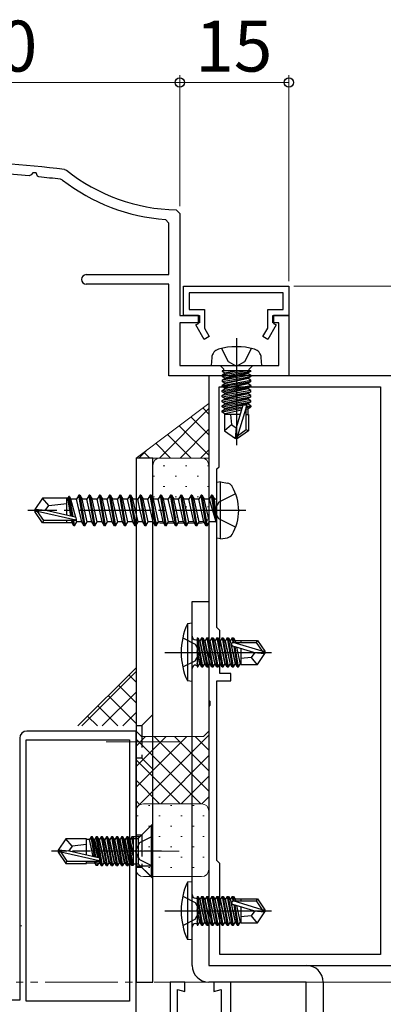
# Model space of a CAD drawing. Extents: x 105 to 1155, y 126 to 1689.
# Drawn here: x 686 to 736, y 1165 to 1300 of the extents above; entities that cross this region are included whole.
import ezdxf

# ---------------------------------------------------------------- set-up
doc = ezdxf.new("R2010")
doc.units = 0
for name, pattern in [('YCENTER_1', [13, 10, -1, 1, -1]), ('YDIVIDE_1', [15, 10, -1, 1, -1, 1, -1]), ('YHIDDEN_1', [4, 3, -1])]:
    doc.linetypes.add(name, pattern=pattern)
for name, color, linetype, lineweight in [('YKK_11', 7, 'CONTINUOUS', 30), ('YKK_12', 2, 'CONTINUOUS', 13), ('YKK_13', 4, 'CONTINUOUS', 30), ('YKK_D', 6, 'CONTINUOUS', 13), ('YSS_K', 3, 'CONTINUOUS', 13)]:
    doc.layers.add(name, color=color, linetype=linetype, lineweight=lineweight)
doc.styles.add('text-b', font='txt')

msp = doc.modelspace()

# ---------------------------------------------------------------- linework, layer by layer
at = {"layer": 'YKK_11', "color": 30, "linetype": 'ByBlock', "lineweight": -2, "ltscale": 0.5}
for p, q in [((692.08, 1279.82, 0), (692.33, 1279.72, 0)), ((687.5, 1279.07, 0), (687.22, 1278.93, 0)), ((687.69, 1279.38, 0), (687.5, 1279.07, 0)), ((688.18, 1279.35, 0), (687.69, 1279.38, 0)), ((688.36, 1278.92, 0), (688.18, 1279.35, 0)), ((688.52, 1278.8, 0), (688.36, 1278.92, 0)), ((691.77, 1278.37, 0), (691.52, 1278.48, 0)), ((706.4, 1272.45, 0), (705.94, 1272.95, 0)), ((707.41, 1274.28, 0), (707.9, 1273.78, 0)), ((707.9, 1273.78, 0), (707.9, 1259.77, 0)), ((706.4, 1265.37, 0), (706.4, 1272.45, 0)), ((695.05, 1265.37, 0), (706.4, 1265.37, 0)), ((706.4, 1264.07, 0), (695.05, 1264.07, 0)), ((706.4, 1251.47, 0), (706.4, 1264.07, 0)), ((708.4, 1263.77), (722.9, 1263.77)), ((708.4, 1259.77), (708.4, 1263.77)), ((722.9, 1263.77), (722.9, 1259.77)), ((722.1, 1262.87), (709.2, 1262.87)), ((709.2, 1262.87), (709.2, 1260.57)), ((722.1, 1260.57), (722.1, 1262.87)), ((707.9, 1259.77, 0), (710.6, 1259.77, 0)), ((710.5, 1259.77), (708.4, 1259.77)), ((709.2, 1260.57), (711.3, 1260.57)), ((710.5, 1258.67), (710.5, 1259.77)), ((710.6, 1259.77, 0), (710.6, 1258.77, 0)), ((711.3, 1260.57), (711.3, 1258.03)), ((720, 1258.03), (720, 1260.57)), ((720, 1260.57), (722.1, 1260.57)), ((720.7, 1258.77, 0), (720.7, 1259.77, 0)), ((720.7, 1259.77, 0), (722.9, 1259.77, 0)), ((722.9, 1259.77), (720.8, 1259.77)), ((720.8, 1259.77), (720.8, 1258.67)), ((722.9, 1259.77, 0), (722.9, 1251.47, 0)), ((710.6, 1258.77, 0), (707.9, 1258.77, 0)), ((707.9, 1258.77, 0), (707.9, 1252.87, 0)), ((710.13, 1258.46), (710.5, 1258.67)), ((711.27, 1256.47), (710.13, 1258.46)), ((721.17, 1258.46), (720.03, 1256.47)), ((721.5, 1258.77, 0), (720.7, 1258.77, 0)), ((720.8, 1258.67), (721.17, 1258.46)), ((721.5, 1252.87, 0), (721.5, 1258.77, 0)), ((711.96, 1256.87), (711.27, 1256.47)), ((711.3, 1258.03), (711.96, 1256.87)), ((719.33, 1256.87), (720, 1258.03)), ((720.03, 1256.47), (719.33, 1256.87)), ((707.9, 1252.87, 0), (721.5, 1252.87, 0)), ((722.9, 1251.47, 0), (706.4, 1251.47, 0))]:
    msp.add_line(p, q, dxfattribs=at)
at = {"layer": 'YKK_11', "color": 211, "linetype": 'ByBlock', "lineweight": -2, "ltscale": 0.5}
for p, q in [((736.9, 1251.47), (711.9, 1251.47)), ((711.9, 1251.47), (711.9, 1206.93)), ((713.3, 1238.97), (713.3, 1249.97)), ((713.3, 1249.97), (735.5, 1249.97)), ((735.5, 1249.97), (735.5, 1171.97)), ((713, 1238.67), (713.3, 1238.97)), ((713, 1216.87), (713, 1238.67)), ((713.4, 1216.47), (713, 1216.87)), ((713.4, 1210.57), (713.4, 1216.47)), ((713, 1184.87), (713, 1209.57)), ((713, 1209.57), (714.9, 1209.57)), ((714.9, 1210.57), (713.4, 1210.57)), ((714.9, 1209.57), (714.9, 1210.57)), ((711.9, 1206.93), (712.02, 1206.75)), ((712.02, 1206.75), (712.02, 1206.2)), ((712.02, 1206.2), (711.9, 1206.02)), ((711.9, 1206.02), (711.9, 1170.47)), ((713.4, 1184.47), (713, 1184.87)), ((713.4, 1171.97), (713.4, 1184.47)), ((735.5, 1171.97), (713.4, 1171.97)), ((711.9, 1170.47), (736.9, 1170.47))]:
    msp.add_line(p, q, dxfattribs=at)
at = {"layer": 'YKK_11', "color": 80}
for p, q in [((709.6, 1170.47), (709.6, 1220.47)), ((709.6, 1220.47), (711.9, 1220.47)), ((711.9, 1220.47), (711.9, 1170.47)), ((711.9, 1170.47), (725.3, 1170.47)), ((725.3, 1168.17), (711.9, 1168.17)), ((725.3, 1131.47), (725.3, 1168.17)), ((727.6, 1168.17), (727.6, 1131.47))]:
    msp.add_line(p, q, dxfattribs=at)
at = {"layer": 'YKK_11', "color": 4, "linetype": 'ByBlock', "lineweight": -2, "ltscale": 0.5}
for p, q in [((701.9, 1202.67), (686.9, 1202.67)), ((701.9, 1163.47), (701.9, 1202.67)), ((685.9, 1201.67), (685.9, 1165.67)), ((686.8, 1165.57), (686.8, 1201.47)), ((686.8, 1201.47), (701, 1201.47)), ((701, 1201.47), (701, 1165.57)), ((685.9, 1165.67), (667.67, 1165.67)), ((701, 1165.57), (686.8, 1165.57))]:
    msp.add_line(p, q, dxfattribs=at)
at = {"layer": 'YKK_11', "color": 4, "linetype": 'ByBlock', "lineweight": -2}
for p, q in [((708.6, 1168.17), (706.6, 1168.17)), ((706.6, 1168.17), (706.6, 1163.47)), ((708.6, 1166.88), (708.6, 1168.17)), ((714.9, 1168.17), (712.6, 1168.17)), ((712.6, 1168.17), (712.6, 1166.88)), ((714.9, 1163.17), (714.9, 1168.17)), ((707.6, 1163.47), (707.6, 1167.15)), ((707.6, 1167.15), (708.6, 1166.88)), ((712.6, 1166.88), (713.6, 1167.15)), ((713.6, 1167.15), (713.6, 1163.47))]:
    msp.add_line(p, q, dxfattribs=at)
at = {"layer": 'YKK_11', "color": 30, "linetype": 'ByBlock', "lineweight": -2, "ltscale": 0.5}
for centre, radius, start, end in [((657.9, 981.77, 0), 300, 83.459, 89.9043), ((707.9, 1299.27, 0), 25, 231.4749, 268.8765), ((657.9, 981.77, 0), 298.6, 84.3665, 86.0404), ((657.9, 981.79, 0), 298.59, 83.5349, 84.1148), ((707.9, 1299.27, 0), 26.4, 232.3411, 265.7361), ((695.05, 1264.72, 0), 0.65, 90, 270)]:
    msp.add_arc(centre, radius, start, end, dxfattribs=at)
at = {"layer": 'YKK_11', "color": 4, "linetype": 'ByBlock', "lineweight": -2, "ltscale": 0.5}
msp.add_arc((686.9, 1201.67), 1, 90, 180, dxfattribs=at)
at = {"layer": 'YKK_11', "color": 80}
for centre, start, end in [((711.9, 1170.47), 180, 270), ((725.3, 1168.17), 0, 90)]:
    msp.add_arc(centre, 2.3, start, end, dxfattribs=at)
at = {"layer": 'YKK_12', "linetype": 'YCENTER_1'}
for p, q in [((697.8, 1201.17, 0), (708.3, 1201.17, 0)), ((697.8, 1186.17, 0), (708.3, 1186.17, 0))]:
    msp.add_line(p, q, dxfattribs=at)
at = {"layer": 'YKK_12', "color": 1, "linetype": 'YDIVIDE_1', "true_color": 0xff0000}
msp.add_line((599.4, 1168.17), (779.48, 1168.17), dxfattribs=at)
at = {"layer": 'YKK_12'}
msp.add_line((731.8, 1168.17, 0), (727.6, 1168.17), dxfattribs=at)
at = {"layer": 'YKK_13', "linetype": 'ByBlock', "lineweight": -2, "ltscale": 0.5}
for p, q in [((715.7, 1256.63), (715.7, 1241.94)), ((713.65, 1255.24), (714.55, 1253.42)), ((716.84, 1253.42), (717.75, 1255.24)), ((712.3, 1253.99), (712.2, 1252.87)), ((712.2, 1252.87), (719.2, 1252.87)), ((713.97, 1252.37), (713.47, 1252.87)), ((714.55, 1253.42), (715.7, 1252.81)), ((715.7, 1252.81), (716.84, 1253.42)), ((717.43, 1252.37), (717.93, 1252.87)), ((719.2, 1252.87), (719.1, 1253.99)), ((713.72, 1252.17), (713.72, 1252.09)), ((717.68, 1252.17), (713.72, 1252.17)), ((714.21, 1252.17), (713.72, 1252.09)), ((717.18, 1252.17), (713.72, 1251.56)), ((713.72, 1252.09), (714.1, 1251.87)), ((713.72, 1251.39), (717.68, 1252.09)), ((714.1, 1251.78), (713.72, 1251.56)), ((717.68, 1251.56), (713.72, 1250.86)), ((713.72, 1251.56), (713.72, 1251.39)), ((713.72, 1250.69), (717.68, 1251.39)), ((714.1, 1251.17), (713.72, 1251.39)), ((713.97, 1252.17), (713.97, 1252.37)), ((714.1, 1251.87), (715.5, 1252.17)), ((715.9, 1252.17), (714.1, 1251.78)), ((717.3, 1251.87), (714.1, 1251.17)), ((714.1, 1251.78), (714.1, 1251.87)), ((714.1, 1251.08), (717.3, 1251.78)), ((717.68, 1252.09), (717.3, 1251.87)), ((717.3, 1251.78), (717.3, 1251.87)), ((717.3, 1251.78), (717.68, 1251.56)), ((717.68, 1251.39), (717.3, 1251.17)), ((717.43, 1252.17), (717.43, 1252.37)), ((717.68, 1252.17), (717.68, 1252.09)), ((717.68, 1251.56), (717.68, 1251.39)), ((713.72, 1250.86), (714.1, 1251.08)), ((713.72, 1250.16), (717.68, 1250.86)), ((713.72, 1250.86), (713.72, 1250.69)), ((713.72, 1249.99), (717.68, 1250.69)), ((714.1, 1250.47), (713.72, 1250.69)), ((714.1, 1250.38), (713.72, 1250.16)), ((713.72, 1249.99), (713.72, 1250.16)), ((713.72, 1249.46), (717.68, 1250.16)), ((714.1, 1249.77), (713.72, 1249.99)), ((713.72, 1249.29), (717.68, 1249.99)), ((717.3, 1251.17), (714.1, 1250.47)), ((714.1, 1251.08), (714.1, 1251.17)), ((717.3, 1251.08), (714.1, 1250.38)), ((717.3, 1250.47), (714.1, 1249.77)), ((714.1, 1250.38), (714.1, 1250.47)), ((717.3, 1250.38), (714.1, 1249.68)), ((717.3, 1251.08), (717.3, 1251.17)), ((717.68, 1250.86), (717.3, 1251.08)), ((717.68, 1250.69), (717.3, 1250.47)), ((717.3, 1250.38), (717.3, 1250.47)), ((717.68, 1250.16), (717.3, 1250.38)), ((717.68, 1249.99), (717.3, 1249.77)), ((717.68, 1250.69), (717.68, 1250.86)), ((717.68, 1250.16), (717.68, 1249.99)), ((713.72, 1249.46), (714.1, 1249.68)), ((713.72, 1249.29), (713.72, 1249.46)), ((717.68, 1249.46), (713.72, 1248.76)), ((714.1, 1249.07), (713.72, 1249.29)), ((713.72, 1248.59), (717.68, 1249.29)), ((713.72, 1248.76), (714.1, 1248.98)), ((713.72, 1248.59), (713.72, 1248.76)), ((717.68, 1248.76), (713.72, 1248.06)), ((714.1, 1248.37), (713.72, 1248.59)), ((713.72, 1247.89), (717.68, 1248.59)), ((714.1, 1249.68), (714.1, 1249.77)), ((717.3, 1249.77), (714.1, 1249.07)), ((717.3, 1249.68), (714.1, 1248.98)), ((714.1, 1248.98), (714.1, 1249.07)), ((717.3, 1249.07), (714.1, 1248.37)), ((717.3, 1248.98), (714.1, 1248.28)), ((717.3, 1249.68), (717.3, 1249.77)), ((717.68, 1249.46), (717.3, 1249.68)), ((717.68, 1249.29), (717.3, 1249.07)), ((717.3, 1248.98), (717.3, 1249.07)), ((717.68, 1248.76), (717.3, 1248.98)), ((717.68, 1248.59), (717.3, 1248.37)), ((717.68, 1249.29), (717.68, 1249.46)), ((717.68, 1248.59), (717.68, 1248.76)), ((713.72, 1248.06), (714.1, 1248.28)), ((713.72, 1247.89), (713.72, 1248.06)), ((717.68, 1248.06), (713.72, 1247.36)), ((714.1, 1247.67), (713.72, 1247.89)), ((713.72, 1247.19), (717.68, 1247.89)), ((713.72, 1247.36), (714.1, 1247.58)), ((713.72, 1247.19), (713.72, 1247.36)), ((714.1, 1248.28), (714.1, 1248.37)), ((717.3, 1248.37), (714.1, 1247.67)), ((717.3, 1248.28), (714.1, 1247.58)), ((714.1, 1247.58), (714.1, 1247.67)), ((717.3, 1247.67), (714.1, 1246.97)), ((717.3, 1247.58), (714.1, 1246.88)), ((715.7, 1244.38), (716.62, 1247.49)), ((717.11, 1247.44), (715.85, 1243.24)), ((716.62, 1247.49), (717.11, 1247.44)), ((717.05, 1247.25), (717.68, 1247.36)), ((717.3, 1248.28), (717.3, 1248.37)), ((717.68, 1248.06), (717.3, 1248.28)), ((717.68, 1247.89), (717.3, 1247.67)), ((717.3, 1247.58), (717.3, 1247.67)), ((717.68, 1247.36), (717.3, 1247.58)), ((717.68, 1247.89), (717.68, 1248.06)), ((717.68, 1247.36), (717.68, 1247.19)), ((714.1, 1246.97), (713.72, 1247.19)), ((716.52, 1247.16), (713.72, 1246.66)), ((716.47, 1246.97), (713.72, 1246.49)), ((713.72, 1246.66), (714.1, 1246.88)), ((713.72, 1246.49), (713.72, 1246.66)), ((714.1, 1246.27), (713.72, 1246.49)), ((716.23, 1246.17), (714.05, 1246.17)), ((714.05, 1246.17), (714.05, 1243.89)), ((714.1, 1246.88), (714.1, 1246.97)), ((716.41, 1246.77), (714.1, 1246.27)), ((714.1, 1246.18), (714.1, 1246.27)), ((714.86, 1246.17), (715, 1244.77)), ((717.05, 1244.08), (717.05, 1247.23)), ((717.68, 1247.19), (717.05, 1247.07)), ((717.05, 1246.91), (717.3, 1246.97)), ((717.05, 1246.17), (717.35, 1246.17)), ((717.3, 1246.97), (717.68, 1247.19)), ((717.3, 1246.17), (717.3, 1246.97)), ((717.35, 1246.17), (717.35, 1243.89)), ((714.05, 1243.96), (715, 1244.77)), ((715, 1244.77), (715.7, 1244.27)), ((714.05, 1243.89), (715.55, 1242.87)), ((715.55, 1242.87), (715.7, 1244.38)), ((715.85, 1243.24), (717.05, 1244.08)), ((717.35, 1243.89), (715.85, 1242.87)), ((715.85, 1243.24), (715.85, 1242.87)), ((717.05, 1244.08), (717.35, 1243.89)), ((715.85, 1242.87), (715.55, 1242.87)), ((702.2, 1187.9, 0), (703.97, 1189.67, 0)), ((704.2, 1189.67, 0), (703.97, 1189.67, 0)), ((703.97, 1189.67, 0), (703.97, 1182.67, 0)), ((704.2, 1182.67, 0), (704.2, 1189.67, 0)), ((692.24, 1187.87, 0), (691.2, 1186.32, 0)), ((695.1, 1187.87, 0), (692.24, 1187.87, 0)), ((693.1, 1186.87, 0), (692.24, 1187.87, 0)), ((695.1, 1185.63, 0), (695.1, 1187.87, 0)), ((695.49, 1187.77, 0), (695.1, 1187.77, 0)), ((695.71, 1188.15, 0), (695.49, 1187.77, 0)), ((696.01, 1185.42, 0), (695.49, 1187.77, 0)), ((696.2, 1185.38, 0), (695.71, 1188.15, 0)), ((695.89, 1188.15, 0), (695.71, 1188.15, 0)), ((696.11, 1187.77, 0), (695.89, 1188.15, 0)), ((696.38, 1185.34, 0), (695.89, 1188.15, 0)), ((696.65, 1185.28, 0), (696.11, 1187.77, 0)), ((696.11, 1187.77, 0), (696.19, 1187.77, 0)), ((696.41, 1188.15, 0), (696.19, 1187.77, 0)), ((696.19, 1187.77, 0), (696.74, 1185.25, 0)), ((696.59, 1188.15, 0), (696.41, 1188.15, 0)), ((697.11, 1184.2, 0), (696.41, 1188.15, 0)), ((696.81, 1187.77, 0), (696.59, 1188.15, 0)), ((697.29, 1184.2, 0), (696.59, 1188.15, 0)), ((696.89, 1187.77, 0), (696.81, 1187.77, 0)), ((697.51, 1184.57, 0), (696.81, 1187.77, 0)), ((697.11, 1188.15, 0), (696.89, 1187.77, 0)), ((697.59, 1184.57, 0), (696.89, 1187.77, 0)), ((697.29, 1188.15, 0), (697.11, 1188.15, 0)), ((697.11, 1188.15, 0), (697.81, 1184.2, 0)), ((697.51, 1187.77, 0), (697.29, 1188.15, 0)), ((697.99, 1184.2, 0), (697.29, 1188.15, 0)), ((697.59, 1187.77, 0), (697.51, 1187.77, 0)), ((698.21, 1184.57, 0), (697.51, 1187.77, 0)), ((697.81, 1188.15, 0), (697.59, 1187.77, 0)), ((698.29, 1184.57, 0), (697.59, 1187.77, 0)), ((697.99, 1188.15, 0), (697.81, 1188.15, 0)), ((697.81, 1188.15, 0), (698.51, 1184.2, 0)), ((698.21, 1187.77, 0), (697.99, 1188.15, 0)), ((698.69, 1184.2, 0), (697.99, 1188.15, 0)), ((698.29, 1187.77, 0), (698.21, 1187.77, 0)), ((698.91, 1184.57, 0), (698.21, 1187.77, 0)), ((698.51, 1188.15, 0), (698.29, 1187.77, 0)), ((698.99, 1184.57, 0), (698.29, 1187.77, 0)), ((698.69, 1188.15, 0), (698.51, 1188.15, 0)), ((698.51, 1188.15, 0), (699.21, 1184.2, 0)), ((698.91, 1187.77, 0), (698.69, 1188.15, 0)), ((699.39, 1184.2, 0), (698.69, 1188.15, 0)), ((698.99, 1187.77, 0), (698.91, 1187.77, 0)), ((699.61, 1184.57, 0), (698.91, 1187.77, 0)), ((699.21, 1188.15, 0), (698.99, 1187.77, 0)), ((699.69, 1184.57, 0), (698.99, 1187.77, 0)), ((699.39, 1188.15, 0), (699.21, 1188.15, 0)), ((699.21, 1188.15, 0), (699.91, 1184.2, 0)), ((699.61, 1187.77, 0), (699.39, 1188.15, 0)), ((700.09, 1184.2, 0), (699.39, 1188.15, 0)), ((699.69, 1187.77, 0), (699.61, 1187.77, 0)), ((700.31, 1184.57, 0), (699.61, 1187.77, 0)), ((699.91, 1188.15, 0), (699.69, 1187.77, 0)), ((700.39, 1184.57, 0), (699.69, 1187.77, 0)), ((700.09, 1188.15, 0), (699.91, 1188.15, 0)), ((699.91, 1188.15, 0), (700.61, 1184.2, 0)), ((700.31, 1187.77, 0), (700.09, 1188.15, 0)), ((700.79, 1184.2, 0), (700.09, 1188.15, 0)), ((700.39, 1187.77, 0), (700.31, 1187.77, 0)), ((701.01, 1184.57, 0), (700.31, 1187.77, 0)), ((700.61, 1188.15, 0), (700.39, 1187.77, 0)), ((701.09, 1184.57, 0), (700.39, 1187.77, 0)), ((701.31, 1184.2, 0), (700.61, 1188.15, 0)), ((700.79, 1188.15, 0), (700.61, 1188.15, 0)), ((701.01, 1187.77, 0), (700.79, 1188.15, 0)), ((701.49, 1184.2, 0), (700.79, 1188.15, 0)), ((701.09, 1187.77, 0), (701.01, 1187.77, 0)), ((701.5, 1185.52, 0), (701.01, 1187.77, 0)), ((701.31, 1188.15, 0), (701.09, 1187.77, 0)), ((701.5, 1185.92, 0), (701.09, 1187.77, 0)), ((701.49, 1188.15, 0), (701.31, 1188.15, 0)), ((701.5, 1187.09, 0), (701.31, 1188.15, 0)), ((701.5, 1188.08, 0), (701.49, 1188.15, 0)), ((701.5, 1188.15, 0), (701.5, 1184.2, 0)), ((701.5, 1187.9, 0), (702.2, 1187.9, 0)), ((702.4, 1188.15, 0), (701.54, 1188.15, 0)), ((702.2, 1187.9, 0), (702.2, 1184.44, 0)), ((704.2, 1188.22, 0), (702.38, 1187.32, 0)), ((693.1, 1186.87, 0), (692.6, 1186.17, 0)), ((695.1, 1187.07, 0), (693.1, 1186.87, 0)), ((702.38, 1187.32, 0), (701.78, 1186.17, 0)), ((692.71, 1186.17, 0), (691.2, 1186.32, 0)), ((691.2, 1186.32, 0), (691.2, 1186.02, 0)), ((691.2, 1186.02, 0), (692.24, 1184.47, 0)), ((691.56, 1186.02, 0), (691.2, 1186.02, 0)), ((696.81, 1184.83, 0), (691.56, 1186.02, 0)), ((691.56, 1186.02, 0), (692.4, 1184.77, 0)), ((696.92, 1185.22, 0), (692.71, 1186.17, 0)), ((696.87, 1184.77, 0), (696.92, 1185.22, 0)), ((701.78, 1186.17, 0), (702.38, 1185.03, 0)), ((702.38, 1185.03, 0), (704.2, 1184.12, 0)), ((692.24, 1184.47, 0), (692.4, 1184.77, 0)), ((692.24, 1184.47, 0), (695.1, 1184.47, 0)), ((692.4, 1184.77, 0), (696.87, 1184.77, 0)), ((695.1, 1184.47, 0), (695.1, 1184.77, 0)), ((695.1, 1184.57, 0), (696.19, 1184.57, 0)), ((696.15, 1184.77, 0), (696.19, 1184.57, 0)), ((696.19, 1184.57, 0), (696.41, 1184.2, 0)), ((696.41, 1184.2, 0), (696.31, 1184.77, 0)), ((696.59, 1184.2, 0), (696.41, 1184.2, 0)), ((696.48, 1184.77, 0), (696.59, 1184.2, 0)), ((696.59, 1184.2, 0), (696.81, 1184.57, 0)), ((696.76, 1184.8, 0), (696.81, 1184.57, 0)), ((696.81, 1184.57, 0), (696.89, 1184.57, 0)), ((696.83, 1184.85, 0), (696.89, 1184.57, 0)), ((696.89, 1184.57, 0), (697.11, 1184.2, 0)), ((697.11, 1184.2, 0), (697.29, 1184.2, 0)), ((697.29, 1184.2, 0), (697.51, 1184.57, 0)), ((697.51, 1184.57, 0), (697.59, 1184.57, 0)), ((697.81, 1184.2, 0), (697.59, 1184.57, 0)), ((697.81, 1184.2, 0), (697.99, 1184.2, 0)), ((697.99, 1184.2, 0), (698.21, 1184.57, 0)), ((698.21, 1184.57, 0), (698.29, 1184.57, 0)), ((698.51, 1184.2, 0), (698.29, 1184.57, 0)), ((698.51, 1184.2, 0), (698.69, 1184.2, 0)), ((698.69, 1184.2, 0), (698.91, 1184.57, 0)), ((698.91, 1184.57, 0), (698.99, 1184.57, 0)), ((699.21, 1184.2, 0), (698.99, 1184.57, 0)), ((699.21, 1184.2, 0), (699.39, 1184.2, 0)), ((699.39, 1184.2, 0), (699.61, 1184.57, 0)), ((699.61, 1184.57, 0), (699.69, 1184.57, 0)), ((699.91, 1184.2, 0), (699.69, 1184.57, 0)), ((699.91, 1184.2, 0), (700.09, 1184.2, 0)), ((700.09, 1184.2, 0), (700.31, 1184.57, 0)), ((700.31, 1184.57, 0), (700.39, 1184.57, 0)), ((700.61, 1184.2, 0), (700.39, 1184.57, 0)), ((700.61, 1184.2, 0), (700.79, 1184.2, 0)), ((700.79, 1184.2, 0), (701.01, 1184.57, 0)), ((701.01, 1184.57, 0), (701.09, 1184.57, 0)), ((701.31, 1184.2, 0), (701.09, 1184.57, 0)), ((701.5, 1184.2, 0), (701.31, 1184.2, 0)), ((701.5, 1184.44, 0), (702.2, 1184.44, 0)), ((702.2, 1184.44, 0), (703.97, 1182.67, 0)), ((703.97, 1182.67, 0), (704.2, 1182.67, 0))]:
    msp.add_line(p, q, dxfattribs=at)
at = {"layer": 'YKK_13'}
for p, q in [((704.2, 1240.17, 0), (701.9, 1240.17, 0)), ((701.9, 1240.17, 0), (701.9, 1168.17, 0)), ((704.2, 1168.17, 0), (704.2, 1240.17, 0)), ((713.5, 1236.89, 0), (713, 1236.8, 0)), ((713, 1229.15, 0), (713, 1236.8, 0)), ((713.5, 1236.89, 0), (714.47, 1236.71, 0)), ((713.5, 1229.06, 0), (713.5, 1236.89, 0)), ((694.05, 1235.07, 0), (693.73, 1234.52, 0)), ((694.75, 1230.87, 0), (694.05, 1235.07, 0)), ((694.15, 1235.07, 0), (694.05, 1235.07, 0)), ((694.15, 1235.07, 0), (694.85, 1230.87, 0)), ((694.15, 1235.07, 0), (694.47, 1234.52, 0)), ((695.45, 1235.07, 0), (695.13, 1234.52, 0)), ((696.15, 1230.87, 0), (695.45, 1235.07, 0)), ((695.55, 1235.07, 0), (695.45, 1235.07, 0)), ((695.55, 1235.07, 0), (696.25, 1230.87, 0)), ((695.55, 1235.07, 0), (695.87, 1234.52, 0)), ((696.85, 1235.07, 0), (696.53, 1234.52, 0)), ((697.55, 1230.87, 0), (696.85, 1235.07, 0)), ((696.95, 1235.07, 0), (696.85, 1235.07, 0)), ((696.95, 1235.07, 0), (697.65, 1230.87, 0)), ((696.95, 1235.07, 0), (697.27, 1234.52, 0)), ((698.25, 1235.07, 0), (697.93, 1234.52, 0)), ((698.95, 1230.87, 0), (698.25, 1235.07, 0)), ((698.35, 1235.07, 0), (698.25, 1235.07, 0)), ((698.35, 1235.07, 0), (699.05, 1230.87, 0)), ((698.35, 1235.07, 0), (698.67, 1234.52, 0)), ((699.65, 1235.07, 0), (699.33, 1234.52, 0)), ((700.35, 1230.87, 0), (699.65, 1235.07, 0)), ((699.75, 1235.07, 0), (699.65, 1235.07, 0)), ((699.75, 1235.07, 0), (700.45, 1230.87, 0)), ((699.75, 1235.07, 0), (700.07, 1234.52, 0)), ((701.05, 1235.07, 0), (700.73, 1234.52, 0)), ((701.75, 1230.87, 0), (701.05, 1235.07, 0)), ((701.15, 1235.07, 0), (701.05, 1235.07, 0)), ((701.15, 1235.07, 0), (701.85, 1230.87, 0)), ((701.15, 1235.07, 0), (701.47, 1234.52, 0)), ((702.45, 1235.07, 0), (702.13, 1234.52, 0)), ((703.15, 1230.87, 0), (702.45, 1235.07, 0)), ((702.55, 1235.07, 0), (702.45, 1235.07, 0)), ((702.55, 1235.07, 0), (703.25, 1230.87, 0)), ((702.55, 1235.07, 0), (702.87, 1234.52, 0)), ((703.85, 1235.07, 0), (703.53, 1234.52, 0)), ((704.55, 1230.87, 0), (703.85, 1235.07, 0)), ((703.95, 1235.07, 0), (703.85, 1235.07, 0)), ((703.95, 1235.07, 0), (704.65, 1230.87, 0)), ((703.95, 1235.07, 0), (704.27, 1234.52, 0)), ((705.25, 1235.07, 0), (704.93, 1234.52, 0)), ((705.95, 1230.87, 0), (705.25, 1235.07, 0)), ((705.35, 1235.07, 0), (705.25, 1235.07, 0)), ((705.35, 1235.07, 0), (706.05, 1230.87, 0)), ((705.35, 1235.07, 0), (705.67, 1234.52, 0)), ((706.65, 1235.07, 0), (706.33, 1234.52, 0)), ((707.35, 1230.87, 0), (706.65, 1235.07, 0)), ((706.75, 1235.07, 0), (706.65, 1235.07, 0)), ((706.75, 1235.07, 0), (707.45, 1230.87, 0)), ((706.75, 1235.07, 0), (707.07, 1234.52, 0)), ((708.05, 1235.07, 0), (707.73, 1234.52, 0)), ((708.75, 1230.87, 0), (708.05, 1235.07, 0)), ((708.15, 1235.07, 0), (708.05, 1235.07, 0)), ((708.15, 1235.07, 0), (708.85, 1230.87, 0)), ((708.15, 1235.07, 0), (708.47, 1234.52, 0)), ((709.45, 1235.07, 0), (709.13, 1234.52, 0)), ((710.15, 1230.87, 0), (709.45, 1235.07, 0)), ((709.55, 1235.07, 0), (709.45, 1235.07, 0)), ((709.55, 1235.07, 0), (710.25, 1230.87, 0)), ((709.55, 1235.07, 0), (709.87, 1234.52, 0)), ((710.85, 1235.07, 0), (710.53, 1234.52, 0)), ((711.55, 1230.87, 0), (710.85, 1235.07, 0)), ((710.95, 1235.07, 0), (710.85, 1235.07, 0)), ((710.95, 1235.07, 0), (711.27, 1234.52, 0)), ((710.95, 1235.07, 0), (711.65, 1230.87, 0)), ((712.25, 1235.07, 0), (711.93, 1234.52, 0)), ((712.35, 1235.07, 0), (712.25, 1235.07, 0)), ((712.35, 1235.07, 0), (712.25, 1235.07, 0)), ((712.85, 1231.47, 0), (712.25, 1235.07, 0)), ((712.35, 1235.07, 0), (712.67, 1234.52, 0)), ((712.35, 1235.07, 0), (712.95, 1231.47, 0)), ((689.04, 1234.67, 0), (688, 1233.12, 0)), ((692.4, 1234.67, 0), (689.04, 1234.67, 0)), ((689.9, 1233.67, 0), (689.04, 1234.67, 0)), ((689.9, 1233.67, 0), (692.4, 1233.92, 0)), ((692.4, 1232.43, 0), (692.4, 1234.67, 0)), ((692.52, 1234.65, 0), (692.4, 1234.65, 0)), ((692.65, 1234.87, 0), (692.52, 1234.65, 0)), ((692.95, 1232.19, 0), (692.52, 1234.65, 0)), ((693.13, 1232.15, 0), (692.65, 1234.87, 0)), ((692.75, 1234.87, 0), (692.65, 1234.87, 0)), ((693.23, 1232.13, 0), (692.75, 1234.87, 0)), ((692.75, 1234.87, 0), (692.95, 1234.52, 0)), ((693.61, 1232.01, 0), (692.95, 1234.52, 0)), ((693.73, 1234.52, 0), (692.95, 1234.52, 0)), ((694.43, 1231.42, 0), (693.73, 1234.52, 0)), ((695.17, 1231.42, 0), (694.47, 1234.52, 0)), ((695.13, 1234.52, 0), (694.47, 1234.52, 0)), ((695.83, 1231.42, 0), (695.13, 1234.52, 0)), ((696.57, 1231.42, 0), (695.87, 1234.52, 0)), ((696.53, 1234.52, 0), (695.87, 1234.52, 0)), ((697.23, 1231.42, 0), (696.53, 1234.52, 0)), ((697.97, 1231.42, 0), (697.27, 1234.52, 0)), ((697.93, 1234.52, 0), (697.27, 1234.52, 0)), ((698.63, 1231.42, 0), (697.93, 1234.52, 0)), ((699.37, 1231.42, 0), (698.67, 1234.52, 0)), ((699.33, 1234.52, 0), (698.67, 1234.52, 0)), ((700.03, 1231.42, 0), (699.33, 1234.52, 0)), ((700.73, 1234.52, 0), (700.07, 1234.52, 0)), ((700.77, 1231.42, 0), (700.07, 1234.52, 0)), ((701.08, 1232.97, 0), (700.73, 1234.52, 0)), ((702.13, 1234.52, 0), (701.47, 1234.52, 0)), ((702.17, 1231.42, 0), (701.47, 1234.52, 0)), ((702.48, 1232.97, 0), (702.13, 1234.52, 0)), ((703.53, 1234.52, 0), (702.87, 1234.52, 0)), ((703.57, 1231.42, 0), (702.87, 1234.52, 0)), ((703.88, 1232.97, 0), (703.53, 1234.52, 0)), ((704.93, 1234.52, 0), (704.27, 1234.52, 0)), ((704.97, 1231.42, 0), (704.27, 1234.52, 0)), ((705.28, 1232.97, 0), (704.93, 1234.52, 0)), ((706.37, 1231.42, 0), (705.67, 1234.52, 0)), ((706.33, 1234.52, 0), (705.67, 1234.52, 0)), ((707.03, 1231.42, 0), (706.33, 1234.52, 0)), ((707.77, 1231.42, 0), (707.07, 1234.52, 0)), ((707.73, 1234.52, 0), (707.07, 1234.52, 0)), ((708.43, 1231.42, 0), (707.73, 1234.52, 0)), ((709.17, 1231.42, 0), (708.47, 1234.52, 0)), ((709.13, 1234.52, 0), (708.47, 1234.52, 0)), ((709.83, 1231.42, 0), (709.13, 1234.52, 0)), ((710.57, 1231.42, 0), (709.87, 1234.52, 0)), ((710.53, 1234.52, 0), (709.87, 1234.52, 0)), ((711.23, 1231.42, 0), (710.53, 1234.52, 0)), ((711.97, 1231.42, 0), (711.27, 1234.52, 0)), ((711.93, 1234.52, 0), (711.27, 1234.52, 0)), ((711.93, 1234.52, 0), (712.85, 1231.47, 0)), ((712.8, 1234.52, 0), (712.67, 1234.52, 0)), ((712.95, 1231.47, 0), (712.67, 1234.52, 0)), ((688, 1233.12, 0), (688, 1232.82, 0)), ((689.51, 1232.97, 0), (688, 1233.12, 0)), ((689.51, 1232.97, 0), (688, 1232.97, 0)), ((688.36, 1232.82, 0), (688, 1232.82, 0)), ((689.04, 1231.27, 0), (688, 1232.82, 0)), ((689.2, 1231.57, 0), (688.36, 1232.82, 0)), ((693.61, 1231.63, 0), (688.36, 1232.82, 0)), ((689.4, 1232.97, 0), (689.9, 1233.67, 0)), ((693.51, 1232.06, 0), (689.51, 1232.97, 0)), ((701.43, 1231.42, 0), (701.08, 1232.97, 0)), ((702.83, 1231.42, 0), (702.48, 1232.97, 0)), ((704.23, 1231.42, 0), (703.88, 1232.97, 0)), ((705.63, 1231.42, 0), (705.28, 1232.97, 0)), ((689.04, 1231.27, 0), (689.2, 1231.57, 0)), ((692.4, 1231.27, 0), (689.04, 1231.27, 0)), ((693.45, 1231.57, 0), (689.2, 1231.57, 0)), ((692.4, 1231.27, 0), (692.4, 1231.57, 0)), ((693.11, 1231.29, 0), (692.4, 1231.29, 0)), ((693.11, 1231.29, 0), (693.06, 1231.57, 0)), ((693.35, 1230.87, 0), (693.11, 1231.29, 0)), ((693.35, 1230.87, 0), (693.23, 1231.57, 0)), ((693.45, 1230.87, 0), (693.33, 1231.57, 0)), ((693.45, 1230.87, 0), (693.77, 1231.42, 0)), ((693.77, 1231.42, 0), (693.68, 1231.74, 0)), ((694.43, 1231.42, 0), (693.77, 1231.42, 0)), ((694.75, 1230.87, 0), (694.43, 1231.42, 0)), ((694.85, 1230.87, 0), (695.17, 1231.42, 0)), ((695.83, 1231.42, 0), (695.17, 1231.42, 0)), ((696.15, 1230.87, 0), (695.83, 1231.42, 0)), ((696.25, 1230.87, 0), (696.57, 1231.42, 0)), ((697.23, 1231.42, 0), (696.57, 1231.42, 0)), ((697.55, 1230.87, 0), (697.23, 1231.42, 0)), ((697.65, 1230.87, 0), (697.97, 1231.42, 0)), ((698.63, 1231.42, 0), (697.97, 1231.42, 0)), ((698.95, 1230.87, 0), (698.63, 1231.42, 0)), ((699.05, 1230.87, 0), (699.37, 1231.42, 0)), ((700.03, 1231.42, 0), (699.37, 1231.42, 0)), ((700.35, 1230.87, 0), (700.03, 1231.42, 0)), ((700.45, 1230.87, 0), (700.77, 1231.42, 0)), ((701.43, 1231.42, 0), (700.77, 1231.42, 0)), ((701.75, 1230.87, 0), (701.43, 1231.42, 0)), ((701.85, 1230.87, 0), (702.17, 1231.42, 0)), ((702.83, 1231.42, 0), (702.17, 1231.42, 0)), ((703.15, 1230.87, 0), (702.83, 1231.42, 0)), ((703.25, 1230.87, 0), (703.57, 1231.42, 0)), ((704.23, 1231.42, 0), (703.57, 1231.42, 0)), ((704.55, 1230.87, 0), (704.23, 1231.42, 0)), ((704.65, 1230.87, 0), (704.97, 1231.42, 0)), ((705.63, 1231.42, 0), (704.97, 1231.42, 0)), ((705.95, 1230.87, 0), (705.63, 1231.42, 0)), ((706.05, 1230.87, 0), (706.37, 1231.42, 0)), ((707.03, 1231.42, 0), (706.37, 1231.42, 0)), ((707.35, 1230.87, 0), (707.03, 1231.42, 0)), ((707.45, 1230.87, 0), (707.77, 1231.42, 0)), ((708.43, 1231.42, 0), (707.77, 1231.42, 0)), ((708.75, 1230.87, 0), (708.43, 1231.42, 0)), ((708.85, 1230.87, 0), (709.17, 1231.42, 0)), ((709.83, 1231.42, 0), (709.17, 1231.42, 0)), ((710.15, 1230.87, 0), (709.83, 1231.42, 0)), ((710.25, 1230.87, 0), (710.57, 1231.42, 0)), ((711.23, 1231.42, 0), (710.57, 1231.42, 0)), ((711.55, 1230.87, 0), (711.23, 1231.42, 0)), ((711.65, 1230.87, 0), (711.97, 1231.42, 0)), ((712.8, 1231.42, 0), (711.97, 1231.42, 0)), ((712.95, 1231.47, 0), (712.85, 1231.47, 0)), ((693.45, 1230.87, 0), (693.35, 1230.87, 0)), ((694.85, 1230.87, 0), (694.75, 1230.87, 0)), ((696.25, 1230.87, 0), (696.15, 1230.87, 0)), ((697.65, 1230.87, 0), (697.55, 1230.87, 0)), ((699.05, 1230.87, 0), (698.95, 1230.87, 0)), ((700.45, 1230.87, 0), (700.35, 1230.87, 0)), ((701.85, 1230.87, 0), (701.75, 1230.87, 0)), ((703.25, 1230.87, 0), (703.15, 1230.87, 0)), ((704.65, 1230.87, 0), (704.55, 1230.87, 0)), ((706.05, 1230.87, 0), (705.95, 1230.87, 0)), ((707.45, 1230.87, 0), (707.35, 1230.87, 0)), ((708.85, 1230.87, 0), (708.75, 1230.87, 0)), ((710.25, 1230.87, 0), (710.15, 1230.87, 0)), ((711.65, 1230.87, 0), (711.55, 1230.87, 0)), ((713.5, 1229.06, 0), (713, 1229.15, 0)), ((713.5, 1229.06, 0), (714.47, 1229.23, 0)), ((709.6, 1217.47), (708.95, 1217.4)), ((709.6, 1209.47), (709.6, 1217.47)), ((708.95, 1217.4), (708.95, 1209.55)), ((708.31, 1215.47), (710.03, 1214.62)), ((710.1, 1215.2), (710.3, 1215.2)), ((710.3, 1215.45), (710.3, 1211.49)), ((710.3, 1215.45), (710.39, 1215.45)), ((710.3, 1214.96), (710.91, 1211.49)), ((711.09, 1211.49), (710.39, 1215.45)), ((710.39, 1215.45), (710.61, 1215.07)), ((710.61, 1215.07), (711.31, 1211.87)), ((710.69, 1215.07), (710.61, 1215.07)), ((710.91, 1215.45), (710.69, 1215.07)), ((711.39, 1211.87), (710.69, 1215.07)), ((710.91, 1215.45), (711.61, 1211.49)), ((710.91, 1215.45), (711.09, 1215.45)), ((711.79, 1211.49), (711.09, 1215.45)), ((711.09, 1215.45), (711.31, 1215.07)), ((711.31, 1215.07), (712.01, 1211.87)), ((711.39, 1215.07), (711.31, 1215.07)), ((711.61, 1215.45), (711.39, 1215.07)), ((712.09, 1211.87), (711.39, 1215.07)), ((711.61, 1215.45), (712.31, 1211.49)), ((711.61, 1215.45), (711.79, 1215.45)), ((712.49, 1211.49), (711.79, 1215.45)), ((711.79, 1215.45), (712.01, 1215.07)), ((712.01, 1215.07), (712.71, 1211.87)), ((712.09, 1215.07), (712.01, 1215.07)), ((712.31, 1215.45), (712.09, 1215.07)), ((712.79, 1211.87), (712.09, 1215.07)), ((712.31, 1215.45), (712.49, 1215.45)), ((712.31, 1215.45), (713.01, 1211.49)), ((712.49, 1215.45), (712.71, 1215.07)), ((713.19, 1211.49), (712.49, 1215.45)), ((712.71, 1215.07), (713.41, 1211.87)), ((712.79, 1215.07), (712.71, 1215.07)), ((713.01, 1215.45), (712.79, 1215.07)), ((713.49, 1211.87), (712.79, 1215.07)), ((713.01, 1215.45), (713.71, 1211.49)), ((713.01, 1215.45), (713.19, 1215.45)), ((713.19, 1215.45), (713.41, 1215.07)), ((713.89, 1211.49), (713.19, 1215.45)), ((713.41, 1215.07), (714.11, 1211.87)), ((713.49, 1215.07), (713.41, 1215.07)), ((713.71, 1215.45), (713.49, 1215.07)), ((714.19, 1211.87), (713.49, 1215.07)), ((713.71, 1215.45), (714.41, 1211.49)), ((713.71, 1215.45), (713.89, 1215.45)), ((713.89, 1215.45), (714.11, 1215.07)), ((714.59, 1211.49), (713.89, 1215.45)), ((714.11, 1215.07), (714.81, 1211.87)), ((714.19, 1215.07), (714.11, 1215.07)), ((714.41, 1215.45), (714.19, 1215.07)), ((714.89, 1211.87), (714.19, 1215.07)), ((714.41, 1215.45), (715.11, 1211.49)), ((714.41, 1215.45), (714.59, 1215.45)), ((714.59, 1215.45), (714.81, 1215.07)), ((715.29, 1211.49), (714.59, 1215.45)), ((714.81, 1215.07), (715.51, 1211.87)), ((714.89, 1215.07), (714.81, 1215.07)), ((715.11, 1215.45), (714.89, 1215.07)), ((715.59, 1211.87), (714.89, 1215.07)), ((715.11, 1215.45), (715.22, 1214.82)), ((715.11, 1215.45), (715.29, 1215.45)), ((719.24, 1213.62), (715.25, 1214.82)), ((715.25, 1214.82), (718.39, 1214.82)), ((715.29, 1215.45), (715.51, 1215.07)), ((715.4, 1214.82), (715.29, 1215.45)), ((715.51, 1215.07), (715.56, 1214.82)), ((716.3, 1215.07), (715.51, 1215.07)), ((716.3, 1215.12), (716.3, 1214.82)), ((716.3, 1215.12), (718.59, 1215.12)), ((718.59, 1215.12), (718.39, 1214.82)), ((718.39, 1214.82), (719.24, 1213.62)), ((718.59, 1215.12), (719.6, 1213.62)), ((705.85, 1213.47), (720.53, 1213.47)), ((710.03, 1214.62), (710.64, 1213.47)), ((710.03, 1212.33), (710.64, 1213.47)), ((710.69, 1211.87), (710.3, 1213.67)), ((718.09, 1213.47), (715.19, 1214.33)), ((715.32, 1214.3), (715.81, 1211.49)), ((715.99, 1211.49), (715.5, 1214.24)), ((715.7, 1214.18), (716.21, 1211.87)), ((716.3, 1214), (716.3, 1211.82)), ((718.2, 1213.47), (717.7, 1212.77)), ((718.09, 1213.47), (719.6, 1213.47)), ((718.09, 1213.47), (719.6, 1213.32)), ((719.24, 1213.62), (719.6, 1213.62)), ((719.6, 1213.62), (719.6, 1213.32)), ((708.31, 1211.47), (710.03, 1212.33)), ((710.3, 1213.27), (710.61, 1211.87)), ((717.7, 1212.77), (716.3, 1212.63)), ((717.7, 1212.77), (718.51, 1211.82)), ((718.59, 1211.82), (719.6, 1213.32)), ((710.1, 1211.74), (710.3, 1211.74)), ((710.39, 1211.49), (710.3, 1211.99)), ((710.3, 1211.49), (710.39, 1211.49)), ((710.39, 1211.49), (710.61, 1211.87)), ((710.69, 1211.87), (710.61, 1211.87)), ((710.91, 1211.49), (710.69, 1211.87)), ((710.91, 1211.49), (711.09, 1211.49)), ((711.09, 1211.49), (711.31, 1211.87)), ((711.39, 1211.87), (711.31, 1211.87)), ((711.61, 1211.49), (711.39, 1211.87)), ((711.61, 1211.49), (711.79, 1211.49)), ((711.79, 1211.49), (712.01, 1211.87)), ((712.09, 1211.87), (712.01, 1211.87)), ((712.31, 1211.49), (712.09, 1211.87)), ((712.31, 1211.49), (712.49, 1211.49)), ((712.49, 1211.49), (712.71, 1211.87)), ((712.79, 1211.87), (712.71, 1211.87)), ((713.01, 1211.49), (712.79, 1211.87)), ((713.01, 1211.49), (713.19, 1211.49)), ((713.19, 1211.49), (713.41, 1211.87)), ((713.49, 1211.87), (713.41, 1211.87)), ((713.71, 1211.49), (713.49, 1211.87)), ((713.71, 1211.49), (713.89, 1211.49)), ((713.89, 1211.49), (714.11, 1211.87)), ((714.19, 1211.87), (714.11, 1211.87)), ((714.41, 1211.49), (714.19, 1211.87)), ((714.41, 1211.49), (714.59, 1211.49)), ((714.59, 1211.49), (714.81, 1211.87)), ((714.89, 1211.87), (714.81, 1211.87)), ((715.11, 1211.49), (714.89, 1211.87)), ((715.11, 1211.49), (715.29, 1211.49)), ((715.29, 1211.49), (715.51, 1211.87)), ((715.59, 1211.87), (715.51, 1211.87)), ((715.81, 1211.49), (715.59, 1211.87)), ((715.81, 1211.49), (715.99, 1211.49)), ((715.99, 1211.49), (716.21, 1211.87)), ((716.29, 1211.87), (716.21, 1211.87)), ((716.3, 1211.82), (718.59, 1211.82)), ((709.6, 1209.47), (708.95, 1209.55)), ((709.6, 1181.97), (708.95, 1181.9)), ((708.95, 1181.9), (708.95, 1174.05)), ((709.6, 1173.97), (709.6, 1181.97)), ((708.31, 1179.97), (710.03, 1179.12)), ((710.1, 1179.7), (710.3, 1179.7)), ((710.3, 1179.95), (710.3, 1175.99)), ((710.3, 1179.95), (710.39, 1179.95)), ((711.09, 1175.99), (710.39, 1179.95)), ((710.39, 1179.95), (710.61, 1179.57)), ((710.91, 1179.95), (710.69, 1179.57)), ((710.91, 1179.95), (711.61, 1175.99)), ((710.91, 1179.95), (711.09, 1179.95)), ((711.79, 1175.99), (711.09, 1179.95)), ((711.09, 1179.95), (711.31, 1179.57)), ((711.61, 1179.95), (711.39, 1179.57)), ((711.61, 1179.95), (712.31, 1175.99)), ((711.61, 1179.95), (711.79, 1179.95)), ((712.49, 1175.99), (711.79, 1179.95)), ((711.79, 1179.95), (712.01, 1179.57)), ((712.31, 1179.95), (712.09, 1179.57)), ((712.31, 1179.95), (712.49, 1179.95)), ((712.31, 1179.95), (713.01, 1175.99)), ((712.49, 1179.95), (712.71, 1179.57)), ((713.19, 1175.99), (712.49, 1179.95)), ((713.01, 1179.95), (712.79, 1179.57)), ((713.01, 1179.95), (713.71, 1175.99)), ((713.01, 1179.95), (713.19, 1179.95)), ((713.19, 1179.95), (713.41, 1179.57)), ((713.89, 1175.99), (713.19, 1179.95)), ((713.71, 1179.95), (713.49, 1179.57)), ((713.71, 1179.95), (714.41, 1175.99)), ((713.71, 1179.95), (713.89, 1179.95)), ((713.89, 1179.95), (714.11, 1179.57)), ((714.59, 1175.99), (713.89, 1179.95)), ((714.41, 1179.95), (714.19, 1179.57)), ((714.41, 1179.95), (715.11, 1175.99)), ((714.41, 1179.95), (714.59, 1179.95)), ((714.59, 1179.95), (714.81, 1179.57)), ((715.29, 1175.99), (714.59, 1179.95)), ((715.11, 1179.95), (714.89, 1179.57)), ((715.11, 1179.95), (715.22, 1179.32)), ((715.11, 1179.95), (715.29, 1179.95)), ((715.29, 1179.95), (715.51, 1179.57)), ((715.4, 1179.32), (715.29, 1179.95)), ((716.3, 1179.62), (716.3, 1179.32)), ((716.3, 1179.62), (718.59, 1179.62)), ((718.59, 1179.62), (718.39, 1179.32)), ((718.59, 1179.62), (719.6, 1178.12)), ((710.03, 1179.12), (710.64, 1177.97)), ((710.3, 1179.46), (710.91, 1175.99)), ((710.61, 1179.57), (711.31, 1176.37)), ((710.69, 1179.57), (710.61, 1179.57)), ((711.39, 1176.37), (710.69, 1179.57)), ((711.31, 1179.57), (712.01, 1176.37)), ((711.39, 1179.57), (711.31, 1179.57)), ((712.09, 1176.37), (711.39, 1179.57)), ((712.01, 1179.57), (712.71, 1176.37)), ((712.09, 1179.57), (712.01, 1179.57)), ((712.79, 1176.37), (712.09, 1179.57)), ((712.71, 1179.57), (713.41, 1176.37)), ((712.79, 1179.57), (712.71, 1179.57)), ((713.49, 1176.37), (712.79, 1179.57)), ((713.41, 1179.57), (714.11, 1176.37)), ((713.49, 1179.57), (713.41, 1179.57)), ((714.19, 1176.37), (713.49, 1179.57)), ((714.11, 1179.57), (714.81, 1176.37)), ((714.19, 1179.57), (714.11, 1179.57)), ((714.89, 1176.37), (714.19, 1179.57)), ((714.81, 1179.57), (715.51, 1176.37)), ((714.89, 1179.57), (714.81, 1179.57)), ((715.59, 1176.37), (714.89, 1179.57)), ((718.09, 1177.97), (715.19, 1178.83)), ((719.24, 1178.12), (715.25, 1179.32)), ((715.25, 1179.32), (718.39, 1179.32)), ((715.32, 1178.8), (715.81, 1175.99)), ((715.99, 1175.99), (715.5, 1178.74)), ((715.51, 1179.57), (715.56, 1179.32)), ((716.3, 1179.57), (715.51, 1179.57)), ((715.7, 1178.68), (716.21, 1176.37)), ((716.3, 1178.5), (716.3, 1176.32)), ((718.39, 1179.32), (719.24, 1178.12)), ((705.85, 1177.97), (720.53, 1177.97)), ((710.03, 1176.83), (710.64, 1177.97)), ((710.69, 1176.37), (710.3, 1178.17)), ((710.3, 1177.77), (710.61, 1176.37)), ((717.7, 1177.27), (716.3, 1177.13)), ((718.2, 1177.97), (717.7, 1177.27)), ((717.7, 1177.27), (718.51, 1176.32)), ((718.09, 1177.97), (719.6, 1177.97)), ((718.09, 1177.97), (719.6, 1177.82)), ((718.59, 1176.32), (719.6, 1177.82)), ((719.24, 1178.12), (719.6, 1178.12)), ((719.6, 1178.12), (719.6, 1177.82)), ((708.31, 1175.97), (710.03, 1176.83)), ((710.1, 1176.24), (710.3, 1176.24)), ((710.39, 1175.99), (710.3, 1176.49)), ((710.3, 1175.99), (710.39, 1175.99)), ((710.39, 1175.99), (710.61, 1176.37)), ((710.69, 1176.37), (710.61, 1176.37)), ((710.91, 1175.99), (710.69, 1176.37)), ((710.91, 1175.99), (711.09, 1175.99)), ((711.09, 1175.99), (711.31, 1176.37)), ((711.39, 1176.37), (711.31, 1176.37)), ((711.61, 1175.99), (711.39, 1176.37)), ((711.61, 1175.99), (711.79, 1175.99)), ((711.79, 1175.99), (712.01, 1176.37)), ((712.09, 1176.37), (712.01, 1176.37)), ((712.31, 1175.99), (712.09, 1176.37)), ((712.31, 1175.99), (712.49, 1175.99)), ((712.49, 1175.99), (712.71, 1176.37)), ((712.79, 1176.37), (712.71, 1176.37)), ((713.01, 1175.99), (712.79, 1176.37)), ((713.01, 1175.99), (713.19, 1175.99)), ((713.19, 1175.99), (713.41, 1176.37)), ((713.49, 1176.37), (713.41, 1176.37)), ((713.71, 1175.99), (713.49, 1176.37)), ((713.71, 1175.99), (713.89, 1175.99)), ((713.89, 1175.99), (714.11, 1176.37)), ((714.19, 1176.37), (714.11, 1176.37)), ((714.41, 1175.99), (714.19, 1176.37)), ((714.41, 1175.99), (714.59, 1175.99)), ((714.59, 1175.99), (714.81, 1176.37)), ((714.89, 1176.37), (714.81, 1176.37)), ((715.11, 1175.99), (714.89, 1176.37)), ((715.11, 1175.99), (715.29, 1175.99)), ((715.29, 1175.99), (715.51, 1176.37)), ((715.59, 1176.37), (715.51, 1176.37)), ((715.81, 1175.99), (715.59, 1176.37)), ((715.81, 1175.99), (715.99, 1175.99)), ((715.99, 1175.99), (716.21, 1176.37)), ((716.29, 1176.37), (716.21, 1176.37)), ((716.3, 1176.32), (718.59, 1176.32)), ((709.6, 1173.97), (708.95, 1174.05)), ((701.9, 1168.17, 0), (704.2, 1168.17, 0))]:
    msp.add_line(p, q, dxfattribs=at)
at = {"layer": 'YKK_13', "linetype": 'YHIDDEN_1'}
for p, q in [((715.58, 1235.27, 0), (713.26, 1234.12, 0)), ((713.26, 1234.12, 0), (712.65, 1232.97, 0)), ((713.26, 1231.83, 0), (712.65, 1232.97, 0)), ((715.58, 1230.67, 0), (713.26, 1231.83, 0)), ((702.7, 1203.42, 0), (704.2, 1204.92, 0)), ((702.7, 1203.42, 0), (704.2, 1204.92, 0)), ((701.9, 1203.42, 0), (702.7, 1203.42, 0)), ((702.7, 1203.42, 0), (702.7, 1198.92, 0)), ((702.7, 1203.42, 0), (702.7, 1198.92, 0)), ((702.7, 1198.92, 0), (701.9, 1198.92, 0)), ((702.7, 1198.92, 0), (704.2, 1197.42, 0)), ((702.7, 1198.92, 0), (704.2, 1197.42, 0)), ((702.7, 1188.42, 0), (704.2, 1189.92, 0)), ((702.7, 1188.42, 0), (704.2, 1189.92, 0)), ((701.9, 1188.42, 0), (702.7, 1188.42, 0)), ((702.7, 1188.42, 0), (702.7, 1183.92, 0)), ((702.7, 1188.42, 0), (702.7, 1183.92, 0)), ((701.9, 1184.17, 0), (704.2, 1184.17, 0)), ((702.7, 1183.92, 0), (701.9, 1183.92, 0)), ((702.7, 1183.92, 0), (704.2, 1182.42, 0)), ((702.7, 1183.92, 0), (704.2, 1182.42, 0))]:
    msp.add_line(p, q, dxfattribs=at)
at = {"layer": 'YKK_13', "linetype": 'YCENTER_1'}
msp.add_line((717, 1232.97, 0), (687, 1232.97, 0), dxfattribs=at)
at = {"layer": 'YKK_13', "linetype": 'YCENTER_1', "lineweight": -2, "ltscale": 0.25}
msp.add_line((705.4, 1186.17, 0), (690.27, 1186.17, 0), dxfattribs=at)
at = {"layer": 'YKK_13', "linetype": 'ByBlock', "lineweight": -2, "ltscale": 0.5}
for centre, radius, start, end in [((715.7, 1246.47), 9, 74.1192, 105.8809), ((713.59, 1253.88), 1.3, 105.8809, 175), ((717.81, 1253.88), 1.3, 5, 74.1192)]:
    msp.add_arc(centre, radius, start, end, dxfattribs=at)
at = {"layer": 'YKK_13'}
for centre, radius, start, end in [((714.32, 1235.83, 0), 0.9, 30.6359, 80), ((709.5, 1232.97, 0), 6.5, 329.3641, 30.6359), ((712.8, 1234.72, 0), 0.2, 270, 0), ((693.45, 1231.82, 0), 0.248, 270, 77.191), ((712.8, 1231.22, 0), 0.2, 0, 90), ((714.32, 1230.12, 0), 0.9, 280, 329.3641), ((717.6, 1213.47), 9.5, 155.618, 204.382), ((710.1, 1215.7), 0.5, 180, 270), ((715.25, 1214.58), 0.248, 90, 257.191), ((710.1, 1211.24), 0.5, 90, 180), ((717.6, 1177.97), 9.5, 155.618, 204.382), ((710.1, 1180.2), 0.5, 180, 270), ((715.25, 1179.08), 0.248, 90, 257.191), ((710.1, 1175.74), 0.5, 90, 180)]:
    msp.add_arc(centre, radius, start, end, dxfattribs=at)
at = {"layer": 'YKK_D'}
for p, q in [((707.9, 1274.78, 0), (707.9, 1292.77, 0)), ((707.9, 1274.78, 0), (707.9, 1292.77, 0)), ((722.9, 1264.47, 0), (722.9, 1292.77, 0)), ((657.9, 1291.77, 0), (707.9, 1291.77, 0)), ((707.9, 1291.77, 0), (722.9, 1291.77, 0)), ((723.6, 1263.77, 0), (762.9, 1263.77, 0)), ((726.3, 1168.17, 0), (762.9, 1168.17, 0))]:
    msp.add_line(p, q, dxfattribs=at)
at = {"layer": 'YKK_D', "linetype": 'ByBlock', "lineweight": -2}
for centre in [(707.9, 1291.77, 0), (707.9, 1291.77, 0), (722.9, 1291.77, 0)]:
    msp.add_circle(centre, 0.637, dxfattribs=at)
at = {"layer": 'YSS_K'}
for p, q in [((711.9, 1247.67, 0), (701.9, 1240.17, 0)), ((701.9, 1240.17, 0), (711.9, 1240.17, 0)), ((704.2, 1232.22, 0), (704.2, 1239.17, 0)), ((705.2, 1240.17, 0), (710.9, 1240.17, 0)), ((711.9, 1239.17, 0), (711.9, 1232.22, 0)), ((710.9, 1231.22, 0), (705.2, 1231.22, 0)), ((693.9, 1203.37), (701.9, 1211.37)), ((701.9, 1202.67), (702.65, 1201.92)), ((701.9, 1191.67), (701.9, 1202.67)), ((701.9, 1202.67), (702.65, 1201.92)), ((711.15, 1201.92), (711.9, 1202.67)), ((711.15, 1201.92), (711.9, 1202.67)), ((711.9, 1202.67), (711.9, 1191.67)), ((702.65, 1201.92), (711.15, 1201.92)), ((702.65, 1201.92), (711.15, 1201.92)), ((702.9, 1192.67), (710.9, 1192.67)), ((710.9, 1192.67), (702.9, 1192.67)), ((701.9, 1183.67), (701.9, 1191.67)), ((711.9, 1191.67), (711.9, 1183.67)), ((710.9, 1182.67), (702.9, 1182.67)), ((686.18, 1175.92, 0), (685.98, 1175.92, 0))]:
    msp.add_line(p, q, dxfattribs=at)
at = {"layer": 'YSS_K', "linetype": 'Continuous'}
for p, q in [((705.12, 1240.17), (711.9, 1246.96)), ((711.9, 1246.21), (711.06, 1247.05)), ((711.9, 1240.55), (707.83, 1244.62)), ((711.9, 1243.38), (709.44, 1245.83)), ((709.45, 1240.17), (706.21, 1243.41)), ((707.94, 1240.17), (711.9, 1244.13)), ((706.62, 1240.17), (704.6, 1242.2)), ((702.29, 1240.17), (703.45, 1241.34)), ((703.79, 1240.17), (702.98, 1240.98)), ((710.77, 1240.17), (711.9, 1241.3)), ((705.64, 1239.11, 0), (705.84, 1239.11, 0)), ((708.67, 1239.11, 0), (708.87, 1239.11, 0)), ((711.7, 1239.11, 0), (711.9, 1239.11, 0)), ((704.23, 1237.69, 0), (704.43, 1237.69, 0)), ((707.26, 1237.69, 0), (707.46, 1237.69, 0)), ((710.29, 1237.69, 0), (710.49, 1237.69, 0)), ((705.64, 1236.28, 0), (705.84, 1236.28, 0)), ((708.67, 1236.28, 0), (708.87, 1236.28, 0)), ((711.7, 1236.28, 0), (711.9, 1236.28, 0)), ((704.23, 1234.86, 0), (704.43, 1234.86, 0)), ((707.26, 1234.86, 0), (707.46, 1234.86, 0)), ((710.29, 1234.86, 0), (710.49, 1234.86, 0)), ((705.64, 1233.45, 0), (705.84, 1233.45, 0)), ((708.67, 1233.45, 0), (708.87, 1233.45, 0)), ((711.7, 1233.45, 0), (711.9, 1233.45, 0)), ((704.23, 1232.03, 0), (704.43, 1232.03, 0)), ((707.26, 1232.03, 0), (707.46, 1232.03, 0)), ((710.29, 1232.03, 0), (710.49, 1232.03, 0)), ((694.42, 1203.37), (701.9, 1210.86)), ((701.9, 1209.37), (700.9, 1210.37)), ((697.24, 1203.37), (701.9, 1208.03)), ((701.9, 1206.54), (699.48, 1208.96)), ((701.9, 1203.71), (698.07, 1207.54)), ((699.41, 1203.37), (696.66, 1206.13)), ((696.58, 1203.37), (695.24, 1204.72)), ((700.07, 1203.37), (701.9, 1205.2)), ((701.9, 1192.12), (711.9, 1202.12)), ((701.9, 1200.61), (703.21, 1201.92)), ((701.9, 1197.78), (706.04, 1201.92)), ((701.9, 1194.95), (708.87, 1201.92)), ((710.79, 1192.67), (701.9, 1201.56)), ((711.9, 1194.39), (704.37, 1201.92)), ((711.9, 1197.22), (707.2, 1201.92)), ((711.9, 1200.05), (710.02, 1201.92)), ((707.96, 1192.67), (701.9, 1198.73)), ((705.28, 1192.67), (711.9, 1199.29)), ((705.13, 1192.67), (701.9, 1195.91)), ((708.11, 1192.67), (711.9, 1196.47)), ((710.93, 1192.67), (711.9, 1193.64)), ((702.42, 1192.55), (701.9, 1193.08)), ((703.6, 1192.42), (703.8, 1192.42)), ((706.63, 1192.42), (706.83, 1192.42)), ((709.66, 1192.42), (709.86, 1192.42)), ((701.98, 1191.01), (702.18, 1191.01)), ((705.01, 1191.01), (705.21, 1191.01)), ((708.04, 1191.01), (708.24, 1191.01)), ((711.07, 1191.01), (711.27, 1191.01)), ((703.6, 1189.59), (703.8, 1189.59)), ((706.63, 1189.59), (706.83, 1189.59)), ((709.66, 1189.59), (709.86, 1189.59)), ((701.98, 1188.18), (702.18, 1188.18)), ((705.01, 1188.18), (705.21, 1188.18)), ((708.04, 1188.18), (708.24, 1188.18)), ((711.07, 1188.18), (711.27, 1188.18)), ((703.6, 1186.76), (703.8, 1186.76)), ((706.63, 1186.76), (706.83, 1186.76)), ((709.66, 1186.76), (709.86, 1186.76)), ((701.98, 1185.35), (702.18, 1185.35)), ((705.01, 1185.35), (705.21, 1185.35)), ((708.04, 1185.35), (708.24, 1185.35)), ((711.07, 1185.35), (711.27, 1185.35)), ((703.6, 1183.93), (703.8, 1183.93)), ((706.63, 1183.93), (706.83, 1183.93)), ((709.66, 1183.93), (709.86, 1183.93))]:
    msp.add_line(p, q, dxfattribs=at)
at = {"layer": 'YSS_K'}
for centre, start, end in [((705.2, 1239.17, 0), 90, 180), ((710.9, 1239.17, 0), 360, 90), ((705.2, 1232.22, 0), 180, 270), ((710.9, 1232.22, 0), 270, 360), ((702.9, 1191.67), 90, 180), ((702.9, 1191.67), 90, 180), ((710.9, 1191.67), 0, 90), ((710.9, 1191.67), 0, 90), ((702.9, 1183.67), 180, 270), ((710.9, 1183.67), 270, 0)]:
    msp.add_arc(centre, 1, start, end, dxfattribs=at)

# ---------------------------------------------------------------- texts
at = {"layer": 'YKK_D', "style": 'text-b'}
for s, p in [('50', (677.73, 1293.27, 0)), ('15', (710.03, 1293.27, 0))]:
    msp.add_text(s, height=7, dxfattribs=at).set_placement(p)

doc.saveas('drawing.dxf')
